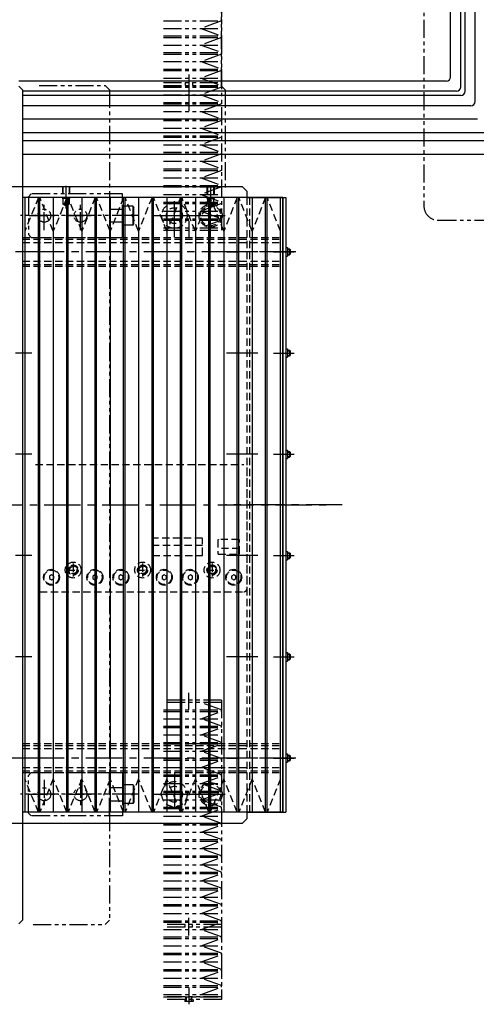
# Model space of a CAD drawing. Extents: x 30430 to 32631, y -3841 to -1927.
# Drawn here: x 31798 to 32114, y -3271 to -2590 of the extents above; entities that cross this region are included whole.
import ezdxf

# ---------------------------------------------------------------- set-up
doc = ezdxf.new("R2010")
doc.units = 0
doc.header["$MEASUREMENT"] = 0
for name, pattern in [('CENTER', [2, 1.25, -0.25, 0.25, -0.25]), ('HIDDEN', [0.375, 0.25, -0.125]), ('PHANTOM2', [1.25, 0.625, -0.125, 0.125, -0.125, 0.125, -0.125])]:
    doc.linetypes.add(name, pattern=pattern)
for name, color, linetype in [('中心線', 7, 'CENTER'), ('二点鎖線', 7, 'PHANTOM2'), ('実線', 7, 'CONTINUOUS'), ('破線', 7, 'HIDDEN'), ('細線', 7, 'CONTINUOUS')]:
    doc.layers.add(name, color=color, linetype=linetype)

msp = doc.modelspace()

# ---------------------------------------------------------------- linework, layer by layer
at = {"layer": '中心線', "ltscale": 20}
for p, q in [((31915.07, -2631.42), (31915.07, -2653.1)), ((31830.07, -2704.74), (31830.07, -2720.31)), ((31930.07, -2704.74), (31930.07, -2720.31)), ((31905.07, -2740.3), (31905.07, -2710.36)), ((31930.07, -2740.3), (31930.07, -2710.36)), ((31890.1, -2725.33), (31920.04, -2725.33)), ((31915.1, -2725.33), (31945.04, -2725.33)), ((31806.57, -2750.33), (31795.07, -2750.33)), ((31988.92, -2750.33), (31800.07, -2750.33)), ((31957.57, -2750.33), (31941.07, -2750.33)), ((31941.3, -2750.33), (31948.84, -2750.33)), ((31962.66, -2750.33), (31950.53, -2750.33)), ((31973.57, -2750.33), (31985.07, -2750.33)), ((31978.62, -2750.33), (31985.3, -2750.33)), ((31980.27, -2750.33), (31987.94, -2750.33)), ((31806.57, -2820.33), (31795.07, -2820.33)), ((31957.57, -2820.33), (31941.07, -2820.33)), ((31962.66, -2820.33), (31950.53, -2820.33)), ((31973.57, -2820.33), (31985.07, -2820.33)), ((31978.62, -2820.33), (31985.3, -2820.33)), ((31980.27, -2820.33), (31987.94, -2820.33)), ((31806.57, -2890.33), (31795.07, -2890.33)), ((31957.57, -2890.33), (31941.07, -2890.33)), ((31962.66, -2890.33), (31950.53, -2890.33)), ((31973.57, -2890.33), (31985.07, -2890.33)), ((31978.62, -2890.33), (31985.3, -2890.33)), ((31980.27, -2890.33), (31987.94, -2890.33)), ((31415.07, -2925.33), (32010.26, -2925.33)), ((32021.08, -2925.33), (31940.3, -2925.33)), ((31806.57, -2960.33), (31795.07, -2960.33)), ((31957.57, -2960.33), (31941.07, -2960.33)), ((31962.66, -2960.33), (31950.53, -2960.33)), ((31973.57, -2960.33), (31985.07, -2960.33)), ((31978.62, -2960.33), (31985.3, -2960.33)), ((31980.27, -2960.33), (31987.94, -2960.33)), ((31806.57, -3030.33), (31795.07, -3030.33)), ((31957.57, -3030.33), (31941.07, -3030.33)), ((31962.66, -3030.33), (31950.53, -3030.33)), ((31973.57, -3030.33), (31985.07, -3030.33)), ((31978.62, -3030.33), (31985.3, -3030.33)), ((31980.27, -3030.33), (31987.94, -3030.33)), ((31802.57, -3100.33), (31786.07, -3100.33)), ((31806.57, -3100.33), (31795.07, -3100.33)), ((31988.92, -3100.33), (31800.07, -3100.33)), ((31957.57, -3100.33), (31941.07, -3100.33)), ((31941.3, -3100.33), (31948.84, -3100.33)), ((31962.66, -3100.33), (31950.53, -3100.33)), ((31973.57, -3100.33), (31985.07, -3100.33)), ((31978.62, -3100.33), (31985.3, -3100.33)), ((31980.27, -3100.33), (31987.94, -3100.33)), ((31905.07, -3110.36), (31905.07, -3140.3)), ((31930.07, -3110.36), (31930.07, -3140.3)), ((31890.1, -3125.33), (31920.04, -3125.33)), ((31915.1, -3125.33), (31945.04, -3125.33))]:
    msp.add_line(p, q, dxfattribs=at)
at = {"layer": '二点鎖線', "ltscale": 20}
for p, q in [((31937.57, -2635.33), (31937.57, -2523.33)), ((31937.57, -2525.33), (31937.57, -2735.33)), ((31897.57, -2590.62), (31937.57, -2590.62)), ((31937.57, -2590.62), (31923.52, -2595.86)), ((31937.57, -2589.62), (31937.57, -2590.62)), ((31897.57, -2595.86), (31937.57, -2595.86)), ((31923.52, -2595.86), (31937.57, -2601.1)), ((31897.57, -2601.1), (31937.57, -2601.1)), ((31897.57, -2602.1), (31937.57, -2602.1)), ((31937.57, -2602.1), (31923.52, -2607.35)), ((31937.57, -2601.1), (31937.57, -2602.1)), ((31897.57, -2607.35), (31937.57, -2607.35)), ((31897.57, -2612.59), (31937.57, -2612.59)), ((31897.57, -2613.59), (31937.57, -2613.59)), ((31923.52, -2607.35), (31937.57, -2612.59)), ((31937.57, -2613.59), (31923.52, -2618.84)), ((31937.57, -2612.59), (31937.57, -2613.59)), ((31897.57, -2618.84), (31937.57, -2618.84)), ((31923.52, -2618.84), (31937.57, -2624.08)), ((31897.57, -2624.08), (31937.57, -2624.08)), ((31897.57, -2625.08), (31937.57, -2625.08)), ((31937.57, -2625.08), (31923.52, -2630.33)), ((31937.57, -2624.08), (31937.57, -2625.08)), ((31897.57, -2630.33), (31937.57, -2630.33)), ((31897.57, -2633.33), (31937.57, -2633.33)), ((31912.57, -2633.33), (31912.57, -2635.33)), ((31915.07, -2627.74), (31915.07, -2639.87)), ((31917.57, -2633.33), (31917.57, -2635.33)), ((31923.52, -2630.33), (31937.57, -2635.57)), ((31811.56, -2635.33), (31857.07, -2635.33)), ((31857.57, -2635.83), (31857.07, -2635.33)), ((31860.07, -2638.33), (31857.57, -2635.83)), ((31860.07, -2638.33), (31860.07, -3212.33)), ((31897.57, -2635.33), (31937.07, -2635.33)), ((31897.57, -2635.33), (31937.57, -2635.33)), ((31897.57, -2635.57), (31937.57, -2635.57)), ((31897.57, -2636.57), (31937.57, -2636.57)), ((31937.57, -2636.57), (31923.52, -2641.82)), ((31937.57, -2635.83), (31937.07, -2635.33)), ((31937.57, -2635.57), (31937.57, -2636.57)), ((31940.07, -2638.33), (31937.57, -2635.83)), ((31940.07, -2638.33), (31940.07, -2707.83)), ((31897.57, -2641.82), (31937.57, -2641.82)), ((31897.57, -2647.06), (31937.57, -2647.06)), ((31923.52, -2641.82), (31937.57, -2647.06)), ((31937.57, -2647.06), (31937.57, -2648.06)), ((31897.57, -2648.06), (31937.57, -2648.06)), ((31897.57, -2653.3), (31937.57, -2653.3)), ((31937.57, -2648.06), (31923.52, -2653.3)), ((31923.52, -2653.3), (31937.57, -2658.55)), ((31897.57, -2658.55), (31937.57, -2658.55)), ((31897.57, -2659.55), (31937.57, -2659.55)), ((31937.57, -2659.55), (31923.52, -2664.79)), ((31937.57, -2658.55), (31937.57, -2659.55)), ((31897.57, -2664.79), (31937.57, -2664.79)), ((31923.52, -2664.79), (31937.57, -2670.04)), ((31897.57, -2670.04), (31937.57, -2670.04)), ((31897.57, -2671.04), (31937.57, -2671.04)), ((31937.57, -2671.04), (31923.52, -2676.28)), ((31937.57, -2670.04), (31937.57, -2671.04)), ((31897.57, -2676.28), (31937.57, -2676.28)), ((31897.57, -2681.53), (31937.57, -2681.53)), ((31923.52, -2676.28), (31937.57, -2681.53)), ((31937.57, -2681.53), (31937.57, -2682.53)), ((31897.57, -2682.53), (31937.57, -2682.53)), ((31897.57, -2687.77), (31937.57, -2687.77)), ((31937.57, -2682.53), (31923.52, -2687.77)), ((31923.52, -2687.77), (31937.57, -2693.02)), ((31897.57, -2693.02), (31937.57, -2693.02)), ((31897.57, -2694.02), (31937.57, -2694.02)), ((31937.57, -2694.02), (31923.52, -2699.26)), ((31937.57, -2693.02), (31937.57, -2694.02)), ((31897.57, -2699.26), (31937.57, -2699.26)), ((31923.52, -2699.26), (31937.57, -2704.5)), ((31897.57, -2704.5), (31937.57, -2704.5)), ((31897.57, -2705.5), (31937.57, -2705.5)), ((31937.57, -2705.5), (31923.52, -2710.75)), ((31937.57, -2704.5), (31937.57, -2705.5)), ((31804.07, -2712.33), (31806.07, -2710.33)), ((31804.07, -2712.33), (31804.07, -2738.33)), ((31869.07, -2710.33), (31806.07, -2710.33)), ((31815.07, -2735.34), (31815.07, -2715.32)), ((31840.07, -2735.34), (31840.07, -2715.32)), ((31860.07, -2710.33), (31860.07, -2740.33)), ((31869.07, -2740.33), (31869.07, -2710.33)), ((31897.57, -2710.75), (31937.57, -2710.75)), ((31897.57, -2715.99), (31937.57, -2715.99)), ((31923.52, -2710.75), (31937.57, -2715.99)), ((31937.57, -2715.99), (31937.57, -2716.99)), ((31860.07, -2720.83), (31869.07, -2720.83)), ((31876.57, -2718.83), (31869.07, -2718.83)), ((31869.07, -2731.83), (31869.07, -2718.83)), ((31876.57, -2731.83), (31876.57, -2718.83)), ((31876.57, -2718.83), (31877.07, -2719.69)), ((31877.07, -2730.96), (31877.07, -2719.69)), ((31897.57, -2716.99), (31937.57, -2716.99)), ((31897.57, -2722.24), (31937.57, -2722.24)), ((31937.57, -2716.99), (31923.52, -2722.24)), ((31923.52, -2722.24), (31937.57, -2727.48)), ((31874.58, -2725.33), (31798.56, -2725.33)), ((31804.56, -2725.33), (31825.08, -2725.33)), ((31830.06, -2725.33), (31849.58, -2725.33)), ((31880.32, -2725.33), (31864.81, -2725.33)), ((31897.57, -2727.48), (31937.57, -2727.48)), ((31897.57, -2728.48), (31937.57, -2728.48)), ((31915.07, -2728.83), (31915.07, -2740.33)), ((31937.57, -2728.48), (31923.52, -2733.73)), ((31937.57, -2727.48), (31937.57, -2728.48)), ((31869.07, -2729.83), (31860.07, -2729.83)), ((31876.57, -2731.83), (31869.07, -2731.83)), ((31876.57, -2731.83), (31877.07, -2730.96)), ((31897.57, -2733.73), (31937.57, -2733.73)), ((31897.57, -2733.73), (31937.57, -2733.73)), ((31897.57, -2735.33), (31937.57, -2735.33)), ((31806.07, -2740.33), (31804.07, -2738.33)), ((31806.07, -2740.33), (31869.07, -2740.33)), ((31915.07, -3066.83), (31915.07, -3055.33)), ((31937.57, -3060.33), (31897.57, -3060.33)), ((31937.57, -3061.93), (31897.57, -3061.93)), ((31937.57, -3067.03), (31923.47, -3061.93)), ((31937.57, -3060.33), (31937.57, -3265.33)), ((31897.57, -3067.03), (31937.57, -3067.03)), ((31897.57, -3068.03), (31937.57, -3068.03)), ((31923.47, -3073.14), (31937.57, -3068.03)), ((31937.57, -3068.03), (31937.57, -3067.03)), ((31897.57, -3073.14), (31937.57, -3073.14)), ((31937.57, -3078.24), (31923.47, -3073.14)), ((31897.57, -3078.24), (31937.57, -3078.24)), ((31897.57, -3079.24), (31937.57, -3079.24)), ((31923.47, -3084.35), (31937.57, -3079.24)), ((31937.57, -3079.24), (31937.57, -3078.24)), ((31897.57, -3084.35), (31937.57, -3084.35)), ((31897.57, -3089.45), (31937.57, -3089.45)), ((31937.57, -3089.45), (31923.47, -3084.35)), ((31937.57, -3090.45), (31937.57, -3089.45)), ((31897.57, -3090.45), (31937.57, -3090.45)), ((31897.57, -3095.56), (31937.57, -3095.56)), ((31923.47, -3095.56), (31937.57, -3090.45)), ((31937.57, -3100.67), (31923.47, -3095.56)), ((31897.57, -3100.67), (31937.57, -3100.67)), ((31897.57, -3101.67), (31937.57, -3101.67)), ((31923.47, -3106.77), (31937.57, -3101.67)), ((31937.57, -3101.67), (31937.57, -3100.67)), ((31806.07, -3110.33), (31804.07, -3112.33)), ((31806.07, -3110.33), (31869.07, -3110.33)), ((31860.07, -3140.33), (31860.07, -3110.33)), ((31869.07, -3110.33), (31869.07, -3140.33)), ((31897.57, -3106.77), (31937.57, -3106.77)), ((31937.57, -3111.88), (31923.47, -3106.77)), ((31804.07, -3138.33), (31804.07, -3112.33)), ((31815.07, -3115.32), (31815.07, -3135.34)), ((31840.07, -3115.32), (31840.07, -3135.34)), ((31897.57, -3111.88), (31937.57, -3111.88)), ((31897.57, -3112.88), (31937.57, -3112.88)), ((31923.47, -3117.98), (31937.57, -3112.88)), ((31937.57, -3112.88), (31937.57, -3111.88)), ((31869.07, -3120.83), (31860.07, -3120.83)), ((31869.07, -3118.83), (31869.07, -3131.83)), ((31876.57, -3118.83), (31869.07, -3118.83)), ((31876.57, -3118.83), (31876.57, -3131.83)), ((31876.57, -3118.83), (31877.07, -3119.69)), ((31877.07, -3119.69), (31877.07, -3130.96)), ((31897.57, -3117.98), (31937.57, -3117.98)), ((31897.57, -3123.09), (31937.57, -3123.09)), ((31897.57, -3124.09), (31937.57, -3124.09)), ((31937.57, -3123.09), (31923.47, -3117.98)), ((31923.47, -3129.19), (31937.57, -3124.09)), ((31937.57, -3124.09), (31937.57, -3123.09)), ((31874.58, -3125.33), (31798.56, -3125.33)), ((31804.56, -3125.33), (31825.08, -3125.33)), ((31830.06, -3125.33), (31849.58, -3125.33)), ((31860.07, -3129.83), (31869.07, -3129.83)), ((31880.32, -3125.33), (31864.81, -3125.33)), ((31876.57, -3131.83), (31877.07, -3130.96)), ((31897.57, -3129.19), (31937.57, -3129.19)), ((31937.57, -3134.3), (31923.47, -3129.19)), ((31876.57, -3131.83), (31869.07, -3131.83)), ((31897.57, -3134.3), (31937.57, -3134.3)), ((31897.57, -3135.3), (31937.57, -3135.3)), ((31923.47, -3140.4), (31937.57, -3135.3)), ((31937.57, -3135.3), (31937.57, -3134.3)), ((31804.07, -3138.33), (31806.07, -3140.33)), ((31869.07, -3140.33), (31806.07, -3140.33)), ((31897.57, -3140.4), (31937.57, -3140.4)), ((31937.57, -3145.51), (31923.47, -3140.4)), ((31897.57, -3145.51), (31937.57, -3145.51)), ((31897.57, -3146.51), (31937.57, -3146.51)), ((31897.57, -3151.62), (31937.57, -3151.62)), ((31923.47, -3151.62), (31937.57, -3146.51)), ((31937.57, -3156.72), (31923.47, -3151.62)), ((31937.57, -3146.51), (31937.57, -3145.51)), ((31897.57, -3156.72), (31937.57, -3156.72)), ((31897.57, -3157.72), (31937.57, -3157.72)), ((31923.47, -3162.83), (31937.57, -3157.72)), ((31937.57, -3157.72), (31937.57, -3156.72)), ((31897.57, -3162.83), (31937.57, -3162.83)), ((31937.57, -3167.93), (31923.47, -3162.83)), ((31897.57, -3167.93), (31937.57, -3167.93)), ((31897.57, -3168.93), (31937.57, -3168.93)), ((31923.47, -3174.04), (31937.57, -3168.93)), ((31937.57, -3168.93), (31937.57, -3167.93)), ((31897.57, -3174.04), (31937.57, -3174.04)), ((31937.57, -3179.14), (31923.47, -3174.04)), ((31897.57, -3179.14), (31937.57, -3179.14)), ((31897.57, -3180.14), (31937.57, -3180.14)), ((31897.57, -3185.25), (31937.57, -3185.25)), ((31923.47, -3185.25), (31937.57, -3180.14)), ((31937.57, -3190.35), (31923.47, -3185.25)), ((31937.57, -3180.14), (31937.57, -3179.14)), ((31897.57, -3190.35), (31937.57, -3190.35)), ((31897.57, -3191.35), (31937.57, -3191.35)), ((31923.47, -3196.46), (31937.57, -3191.35)), ((31937.57, -3191.35), (31937.57, -3190.35)), ((31897.57, -3196.46), (31937.57, -3196.46)), ((31937.57, -3201.57), (31923.47, -3196.46)), ((31897.57, -3201.57), (31937.57, -3201.57)), ((31897.57, -3202.57), (31937.57, -3202.57)), ((31923.47, -3207.67), (31937.57, -3202.57)), ((31937.57, -3202.57), (31937.57, -3201.57)), ((31857.57, -3214.83), (31860.07, -3212.33)), ((31897.57, -3207.67), (31937.57, -3207.67)), ((31897.57, -3212.78), (31937.57, -3212.78)), ((31915.07, -3222.92), (31915.07, -3210.79)), ((31937.57, -3212.78), (31923.47, -3207.67)), ((31937.57, -3213.78), (31937.57, -3212.78)), ((31807.4, -3215.33), (31857.07, -3215.33)), ((31857.07, -3215.33), (31857.57, -3214.83)), ((31897.57, -3213.78), (31937.57, -3213.78)), ((31937.57, -3215.33), (31897.57, -3215.33)), ((31937.57, -3217.33), (31897.57, -3217.33)), ((31897.57, -3218.88), (31937.57, -3218.88)), ((31912.57, -3217.33), (31912.57, -3215.33)), ((31917.57, -3217.33), (31917.57, -3215.33)), ((31923.47, -3218.88), (31937.57, -3213.78)), ((31937.57, -3223.99), (31923.47, -3218.88)), ((31937.57, -3215.33), (31937.57, -3267.33)), ((31897.57, -3223.99), (31937.57, -3223.99)), ((31897.57, -3224.99), (31937.57, -3224.99)), ((31923.47, -3230.09), (31937.57, -3224.99)), ((31937.57, -3224.99), (31937.57, -3223.99)), ((31897.57, -3230.09), (31937.57, -3230.09)), ((31937.57, -3235.2), (31923.47, -3230.09)), ((31897.57, -3235.2), (31937.57, -3235.2)), ((31897.57, -3236.2), (31937.57, -3236.2)), ((31923.47, -3241.3), (31937.57, -3236.2)), ((31937.57, -3236.2), (31937.57, -3235.2)), ((31897.57, -3241.3), (31937.57, -3241.3)), ((31897.57, -3246.41), (31937.57, -3246.41)), ((31937.57, -3246.41), (31923.47, -3241.3)), ((31937.57, -3247.41), (31937.57, -3246.41)), ((31897.57, -3247.41), (31937.57, -3247.41)), ((31897.57, -3252.52), (31937.57, -3252.52)), ((31923.47, -3252.52), (31937.57, -3247.41)), ((31937.57, -3257.62), (31923.47, -3252.52)), ((31897.57, -3257.62), (31937.57, -3257.62)), ((31897.57, -3258.62), (31937.57, -3258.62)), ((31915.07, -3258.83), (31915.07, -3270.33)), ((31923.47, -3263.73), (31937.57, -3258.62)), ((31937.57, -3258.62), (31937.57, -3257.62)), ((31897.57, -3263.73), (31937.57, -3263.73)), ((31897.57, -3263.73), (31937.57, -3263.73)), ((31897.57, -3265.33), (31937.57, -3265.33)), ((31937.57, -3265.33), (31897.57, -3265.33)), ((31937.57, -3267.33), (31897.57, -3267.33)), ((31912.17, -3267.33), (31912.17, -3268.53)), ((31913.07, -3268.53), (31913.07, -3265.33)), ((31913.32, -3268.53), (31913.32, -3265.33)), ((31915.07, -3263.88), (31915.07, -3270.56)), ((31916.82, -3268.53), (31916.82, -3265.33)), ((31917.07, -3268.53), (31917.07, -3265.33)), ((31917.97, -3267.33), (31917.97, -3268.53)), ((31917.97, -3268.53), (31912.17, -3268.53))]:
    msp.add_line(p, q, dxfattribs=at)
msp.add_lwpolyline([(32246.38, -2455), (32087.56, -2455, 0.414214), (32077.56, -2465), (32077.56, -2718.48, 0.414214), (32087.56, -2728.48), (32246.38, -2728.48, 0.414214), (32256.38, -2718.48), (32256.38, -2465, 0.414214)], format="xyb", close=True, dxfattribs=at)
for centre in [(31815.07, -2725.33), (31840.07, -2725.33), (31815.07, -3125.33), (31840.07, -3125.33)]:
    msp.add_circle(centre, 4.5, dxfattribs=at)
at = {"layer": '実線', "ltscale": 20}
for p, q in [((32096.07, -2629.31), (32096.07, -2529.53)), ((32103.07, -2636.31), (32103.07, -2536.53)), ((32106.07, -2639.31), (32106.07, -2559.53)), ((32113.07, -2646.31), (32113.07, -2566.53)), ((32093.07, -2632.31), (31797.57, -2632.31)), ((31800.07, -2638.33), (31797.57, -2635.83)), ((31800.07, -2638.33), (31800.07, -3212.33)), ((32100.07, -2639.31), (31800.07, -2639.31)), ((32103.07, -2642.31), (31800.07, -2642.31)), ((32110.07, -2649.31), (31800.07, -2649.31)), ((31800.07, -2658.31), (32114.58, -2658.31)), ((31800.07, -2667.81), (32124.08, -2667.81)), ((31800.07, -2673.31), (32166.42, -2673.31)), ((31800.07, -2682.81), (32166.42, -2682.81)), ((31952.07, -2705.33), (31775.07, -2705.33)), ((31955.07, -2708.33), (31952.07, -2705.33)), ((31955.07, -2708.33), (31955.07, -2712.83)), ((31955.07, -2712.83), (31982.07, -2712.83)), ((31980.07, -2712.83), (31980.07, -3137.83)), ((31982.07, -2712.83), (31982.07, -3137.83)), ((31982.07, -2747.43), (31983.27, -2747.43)), ((31983.27, -2747.43), (31983.27, -2753.23)), ((31983.27, -2748.33), (31984.67, -2748.33)), ((31984.67, -2748.33), (31984.67, -2752.33)), ((31984.67, -2748.33), (31985.07, -2748.73)), ((31985.07, -2748.73), (31985.07, -2751.93)), ((31982.07, -2753.23), (31983.27, -2753.23)), ((31983.27, -2752.33), (31984.67, -2752.33)), ((31984.67, -2752.33), (31985.07, -2751.93)), ((31982.07, -2817.43), (31983.27, -2817.43)), ((31983.27, -2817.43), (31983.27, -2823.23)), ((31982.07, -2823.23), (31983.27, -2823.23)), ((31983.27, -2818.33), (31984.67, -2818.33)), ((31983.27, -2822.33), (31984.67, -2822.33)), ((31984.67, -2818.33), (31984.67, -2822.33)), ((31984.67, -2818.33), (31985.07, -2818.73)), ((31984.67, -2822.33), (31985.07, -2821.93)), ((31985.07, -2818.73), (31985.07, -2821.93)), ((31982.07, -2887.43), (31983.27, -2887.43)), ((31983.27, -2887.43), (31983.27, -2893.23)), ((31983.27, -2888.33), (31984.67, -2888.33)), ((31983.27, -2892.33), (31984.67, -2892.33)), ((31984.67, -2888.33), (31984.67, -2892.33)), ((31984.67, -2888.33), (31985.07, -2888.73)), ((31984.67, -2892.33), (31985.07, -2891.93)), ((31985.07, -2888.73), (31985.07, -2891.93)), ((31982.07, -2893.23), (31983.27, -2893.23)), ((31982.07, -2957.43), (31983.27, -2957.43)), ((31983.27, -2957.43), (31983.27, -2963.23)), ((31983.27, -2958.33), (31984.67, -2958.33)), ((31984.67, -2958.33), (31984.67, -2962.33)), ((31984.67, -2958.33), (31985.07, -2958.73)), ((31985.07, -2958.73), (31985.07, -2961.93)), ((31982.07, -2963.23), (31983.27, -2963.23)), ((31983.27, -2962.33), (31984.67, -2962.33)), ((31984.67, -2962.33), (31985.07, -2961.93)), ((31982.07, -3027.43), (31983.27, -3027.43)), ((31983.27, -3027.43), (31983.27, -3033.23)), ((31983.27, -3028.33), (31984.67, -3028.33)), ((31984.67, -3028.33), (31984.67, -3032.33)), ((31984.67, -3028.33), (31985.07, -3028.73)), ((31985.07, -3028.73), (31985.07, -3031.93)), ((31982.07, -3033.23), (31983.27, -3033.23)), ((31983.27, -3032.33), (31984.67, -3032.33)), ((31984.67, -3032.33), (31985.07, -3031.93)), ((31982.07, -3097.43), (31983.27, -3097.43)), ((31982.07, -3103.23), (31983.27, -3103.23)), ((31983.27, -3097.43), (31983.27, -3103.23)), ((31983.27, -3098.33), (31984.67, -3098.33)), ((31983.27, -3102.33), (31984.67, -3102.33)), ((31984.67, -3098.33), (31984.67, -3102.33)), ((31984.67, -3098.33), (31985.07, -3098.73)), ((31984.67, -3102.33), (31985.07, -3101.93)), ((31985.07, -3098.73), (31985.07, -3101.93)), ((31955.07, -3137.83), (31955.07, -3142.33)), ((31955.07, -3137.83), (31982.07, -3137.83)), ((31952.07, -3145.33), (31955.07, -3142.33)), ((31775.07, -3145.33), (31952.07, -3145.33)), ((31797.57, -3214.83), (31800.07, -3212.33))]:
    msp.add_line(p, q, dxfattribs=at)
for centre in [(32093.07, -2629.31), (32100.07, -2636.31), (32103.07, -2639.31), (32110.07, -2646.31)]:
    msp.add_arc(centre, 3, 270, 0, dxfattribs=at)
at = {"layer": '破線', "ltscale": 20}
for p, q in [((31827.57, -2705.33), (31827.57, -2713.33)), ((31827.97, -2705.33), (31827.97, -2717.33)), ((31832.17, -2705.33), (31832.17, -2717.33)), ((31832.57, -2705.33), (31832.57, -2713.33)), ((31927.57, -2705.33), (31927.57, -2713.33)), ((31927.97, -2705.33), (31927.97, -2717.33)), ((31932.17, -2705.33), (31932.17, -2717.33)), ((31932.57, -2705.33), (31932.57, -2713.33)), ((31810.99, -2712.83), (31801.67, -2736.02)), ((31821.32, -2736.02), (31811.99, -2712.83)), ((31830.64, -2712.83), (31821.32, -2736.02)), ((31827.57, -2713.33), (31827.97, -2714.02)), ((31827.57, -2713.33), (31832.57, -2713.33)), ((31840.96, -2736.02), (31831.64, -2712.83)), ((31832.57, -2713.33), (31832.17, -2714.02)), ((31850.28, -2712.83), (31840.96, -2736.02)), ((31860.6, -2736.02), (31851.28, -2712.83)), ((31869.93, -2712.83), (31860.6, -2736.02)), ((31880.25, -2736.02), (31870.93, -2712.83)), ((31889.57, -2712.83), (31880.25, -2736.02)), ((31899.89, -2736.02), (31890.57, -2712.83)), ((31909.22, -2712.83), (31899.89, -2736.02)), ((31919.54, -2736.02), (31910.22, -2712.83)), ((31928.86, -2712.83), (31919.54, -2736.02)), ((31927.57, -2713.33), (31927.97, -2714.02)), ((31927.57, -2713.33), (31932.57, -2713.33)), ((31939.18, -2736.02), (31929.86, -2712.83)), ((31932.57, -2713.33), (31932.17, -2714.02)), ((31948.5, -2712.83), (31939.18, -2736.02)), ((31958.83, -2736.02), (31949.5, -2712.83)), ((31955.07, -2712.83), (31955.07, -3137.83)), ((31955.07, -2712.83), (31955.07, -3137.83)), ((31957.07, -2712.83), (31957.07, -3137.83)), ((31968.15, -2712.83), (31958.83, -2736.02)), ((31978.47, -2736.02), (31969.15, -2712.83)), ((31830.07, -2718.54), (31827.97, -2717.33)), ((31832.17, -2717.33), (31827.97, -2717.33)), ((31830.07, -2718.54), (31832.17, -2717.33)), ((31930.07, -2718.54), (31927.97, -2717.33)), ((31932.17, -2717.33), (31927.97, -2717.33)), ((31930.07, -2718.54), (31932.17, -2717.33)), ((31800.07, -2740.33), (31980.07, -2740.33)), ((31800.07, -2741.53), (31980.07, -2741.53)), ((31980.07, -2760.33), (31980.07, -2740.33)), ((31800.07, -2743.82), (31980.07, -2743.82)), ((31800.07, -2756.83), (31980.07, -2756.83)), ((31800.07, -2759.12), (31980.07, -2759.12)), ((31800.07, -2760.33), (31980.07, -2760.33)), ((31809.07, -2897.33), (31953.07, -2897.33)), ((31955.07, -2899.33), (31955.07, -2983.33)), ((31889.57, -2948.83), (31889.57, -2959.83)), ((31924.57, -2953.33), (31889.57, -2953.33)), ((31924.07, -2948.33), (31890.07, -2948.33)), ((31924.57, -2959.83), (31924.57, -2948.83)), ((31935.07, -2949.83), (31935.07, -2958.83)), ((31949.57, -2949.33), (31935.57, -2949.33)), ((31950.07, -2958.83), (31950.07, -2949.83)), ((31890.07, -2960.33), (31924.07, -2960.33)), ((31950.07, -2955.33), (31935.07, -2955.33)), ((31935.57, -2959.33), (31949.57, -2959.33)), ((31835.07, -2965.85), (31835.07, -2974.82)), ((31835.07, -2966.56), (31835.07, -2974.09)), ((31883.07, -2965.85), (31883.07, -2974.82)), ((31883.07, -2966.56), (31883.07, -2974.09)), ((31931.07, -2965.85), (31931.07, -2974.82)), ((31931.07, -2966.56), (31931.07, -2974.09)), ((31820.07, -2973.6), (31818.57, -2974.46)), ((31818.57, -2974.46), (31818.57, -2976.2)), ((31821.57, -2974.46), (31820.07, -2973.6)), ((31821.57, -2976.2), (31821.57, -2974.46)), ((31831.3, -2970.33), (31838.84, -2970.33)), ((31850.07, -2973.6), (31848.57, -2974.46)), ((31848.57, -2974.46), (31848.57, -2976.2)), ((31851.57, -2974.46), (31850.07, -2973.6)), ((31851.57, -2976.2), (31851.57, -2974.46)), ((31868.07, -2973.6), (31866.57, -2974.46)), ((31866.57, -2974.46), (31866.57, -2976.2)), ((31869.57, -2974.46), (31868.07, -2973.6)), ((31869.57, -2976.2), (31869.57, -2974.46)), ((31879.3, -2970.33), (31886.84, -2970.33)), ((31898.07, -2973.6), (31896.57, -2974.46)), ((31896.57, -2974.46), (31896.57, -2976.2)), ((31899.57, -2974.46), (31898.07, -2973.6)), ((31899.57, -2976.2), (31899.57, -2974.46)), ((31916.07, -2973.6), (31914.57, -2974.46)), ((31914.57, -2974.46), (31914.57, -2976.2)), ((31917.57, -2974.46), (31916.07, -2973.6)), ((31917.57, -2976.2), (31917.57, -2974.46)), ((31927.3, -2970.33), (31934.84, -2970.33)), ((31946.07, -2973.6), (31944.57, -2974.46)), ((31944.57, -2974.46), (31944.57, -2976.2)), ((31947.57, -2974.46), (31946.07, -2973.6)), ((31947.57, -2976.2), (31947.57, -2974.46)), ((31818.57, -2976.2), (31820.07, -2977.06)), ((31820.07, -2977.06), (31821.57, -2976.2)), ((31848.57, -2976.2), (31850.07, -2977.06)), ((31850.07, -2977.06), (31851.57, -2976.2)), ((31866.57, -2976.2), (31868.07, -2977.06)), ((31868.07, -2977.06), (31869.57, -2976.2)), ((31896.57, -2976.2), (31898.07, -2977.06)), ((31898.07, -2977.06), (31899.57, -2976.2)), ((31914.57, -2976.2), (31916.07, -2977.06)), ((31916.07, -2977.06), (31917.57, -2976.2)), ((31944.57, -2976.2), (31946.07, -2977.06)), ((31946.07, -2977.06), (31947.57, -2976.2)), ((31812.07, -2985.33), (31953.07, -2985.33)), ((31800.07, -3090.33), (31980.07, -3090.33)), ((31980.07, -3110.33), (31980.07, -3090.33)), ((31800.07, -3091.53), (31980.07, -3091.53)), ((31800.07, -3093.82), (31980.07, -3093.82)), ((31800.07, -3106.83), (31980.07, -3106.83)), ((31800.07, -3109.12), (31980.07, -3109.12)), ((31800.07, -3110.33), (31980.07, -3110.33)), ((31810.99, -3137.83), (31801.67, -3114.63)), ((31821.32, -3114.63), (31811.99, -3137.83)), ((31830.64, -3137.83), (31821.32, -3114.63)), ((31840.96, -3114.63), (31831.64, -3137.83)), ((31850.28, -3137.83), (31840.96, -3114.63)), ((31860.6, -3114.63), (31851.28, -3137.83)), ((31869.93, -3137.83), (31860.6, -3114.63)), ((31880.25, -3114.63), (31870.93, -3137.83)), ((31889.57, -3137.83), (31880.25, -3114.63)), ((31899.89, -3114.63), (31890.57, -3137.83)), ((31909.22, -3137.83), (31899.89, -3114.63)), ((31919.54, -3114.63), (31910.22, -3137.83)), ((31928.86, -3137.83), (31919.54, -3114.63)), ((31939.18, -3114.63), (31929.86, -3137.83)), ((31948.5, -3137.83), (31939.18, -3114.63)), ((31958.83, -3114.63), (31949.5, -3137.83)), ((31968.15, -3137.83), (31958.83, -3114.63)), ((31978.47, -3114.63), (31969.15, -3137.83))]:
    msp.add_line(p, q, dxfattribs=at)
for centre, radius in [((31905.07, -2725.33), 8.75), ((31905.07, -2725.33), 5.5), ((31930.07, -2725.33), 8), ((31930.07, -2725.33), 7), ((31835.07, -2970.34), 5.5), ((31835.07, -2970.34), 3.5), ((31835.07, -2970.33), 3), ((31835.07, -2970.33), 2.5), ((31883.07, -2970.34), 5.5), ((31883.07, -2970.34), 3.5), ((31883.07, -2970.33), 3), ((31883.07, -2970.33), 2.5), ((31931.07, -2970.34), 5.5), ((31931.07, -2970.34), 3.5), ((31931.07, -2970.33), 3), ((31931.07, -2970.33), 2.5), ((31820.07, -2975.33), 5.5), ((31820.07, -2975.33), 5), ((31850.07, -2975.33), 5.5), ((31850.07, -2975.33), 5), ((31868.07, -2975.33), 5.5), ((31868.07, -2975.33), 5), ((31898.07, -2975.33), 5.5), ((31898.07, -2975.33), 5), ((31916.07, -2975.33), 5.5), ((31916.07, -2975.33), 5), ((31946.07, -2975.33), 5.5), ((31946.07, -2975.33), 5), ((31905.07, -3125.33), 8.75), ((31930.07, -3125.33), 8), ((31905.07, -3125.33), 5.5), ((31930.07, -3125.33), 7)]:
    msp.add_circle(centre, radius, dxfattribs=at)
for centre, radius, start, end in [((31890.07, -2948.83), 0.5, 90, 180), ((31924.07, -2948.83), 0.5, 0, 90), ((31935.57, -2949.83), 0.5, 90, 180), ((31949.57, -2949.83), 0.5, 0, 90), ((31890.07, -2959.83), 0.5, 180, 270), ((31924.07, -2959.83), 0.5, 270, 0), ((31935.57, -2958.83), 0.5, 180, 270), ((31949.57, -2958.83), 0.5, 270, 0), ((31953.07, -2983.33), 2, 270, 0)]:
    msp.add_arc(centre, radius, start, end, dxfattribs=at)
at = {"layer": '細線', "ltscale": 20}
for p, q in [((31980.07, -2712.83), (31800.07, -2712.83)), ((31800.07, -2712.83), (31800.07, -3137.83)), ((31801.67, -2712.83), (31801.67, -3137.83)), ((31801.67, -2712.83), (31801.67, -3137.83)), ((31810.99, -3137.83), (31810.99, -2712.83)), ((31811.99, -2712.83), (31810.99, -2712.83)), ((31811.99, -3137.83), (31811.99, -2712.83)), ((31821.32, -2712.83), (31821.32, -3137.83)), ((31830.64, -3137.83), (31830.64, -2712.83)), ((31831.64, -2712.83), (31830.64, -2712.83)), ((31831.64, -3137.83), (31831.64, -2712.83)), ((31840.96, -2712.83), (31840.96, -3137.83)), ((31850.28, -3137.83), (31850.28, -2712.83)), ((31851.28, -2712.83), (31850.28, -2712.83)), ((31851.28, -3137.83), (31851.28, -2712.83)), ((31860.6, -2712.83), (31860.6, -3137.83)), ((31869.93, -3137.83), (31869.93, -2712.83)), ((31870.93, -2712.83), (31869.93, -2712.83)), ((31870.93, -3137.83), (31870.93, -2712.83)), ((31880.25, -2712.83), (31880.25, -3137.83)), ((31889.57, -3137.83), (31889.57, -2712.83)), ((31890.57, -2712.83), (31889.57, -2712.83)), ((31890.57, -3137.83), (31890.57, -2712.83)), ((31899.89, -2712.83), (31899.89, -3137.83)), ((31909.22, -3137.83), (31909.22, -2712.83)), ((31910.22, -2712.83), (31909.22, -2712.83)), ((31910.22, -3137.83), (31910.22, -2712.83)), ((31919.54, -2712.83), (31919.54, -3137.83)), ((31928.86, -3137.83), (31928.86, -2712.83)), ((31929.86, -2712.83), (31928.86, -2712.83)), ((31929.86, -3137.83), (31929.86, -2712.83)), ((31939.18, -2712.83), (31939.18, -3137.83)), ((31948.5, -3137.83), (31948.5, -2712.83)), ((31949.5, -2712.83), (31948.5, -2712.83)), ((31949.5, -3137.83), (31949.5, -2712.83)), ((31958.83, -2712.83), (31958.83, -3137.83)), ((31969.15, -2712.83), (31968.15, -2712.83)), ((31968.15, -3137.83), (31968.15, -2712.83)), ((31969.15, -3137.83), (31969.15, -2712.83)), ((31978.47, -3137.83), (31978.47, -2712.83)), ((31980.07, -3137.83), (31980.07, -2712.83)), ((31983.27, -2748.73), (31985.07, -2748.73)), ((31983.27, -2751.93), (31985.07, -2751.93)), ((31983.27, -2818.73), (31985.07, -2818.73)), ((31983.27, -2821.93), (31985.07, -2821.93)), ((31983.27, -2888.73), (31985.07, -2888.73)), ((31983.27, -2891.93), (31985.07, -2891.93)), ((31983.27, -2958.73), (31985.07, -2958.73)), ((31983.27, -2961.93), (31985.07, -2961.93)), ((31983.27, -3028.73), (31985.07, -3028.73)), ((31983.27, -3031.93), (31985.07, -3031.93)), ((31983.27, -3098.73), (31985.07, -3098.73)), ((31983.27, -3101.93), (31985.07, -3101.93)), ((31980.07, -3137.83), (31800.07, -3137.83)), ((31811.99, -3137.83), (31810.99, -3137.83)), ((31831.64, -3137.83), (31830.64, -3137.83)), ((31851.28, -3137.83), (31850.28, -3137.83)), ((31870.93, -3137.83), (31869.93, -3137.83)), ((31890.57, -3137.83), (31889.57, -3137.83)), ((31910.22, -3137.83), (31909.22, -3137.83)), ((31929.86, -3137.83), (31928.86, -3137.83)), ((31949.5, -3137.83), (31948.5, -3137.83)), ((31969.15, -3137.83), (31968.15, -3137.83))]:
    msp.add_line(p, q, dxfattribs=at)

doc.saveas('drawing.dxf')
